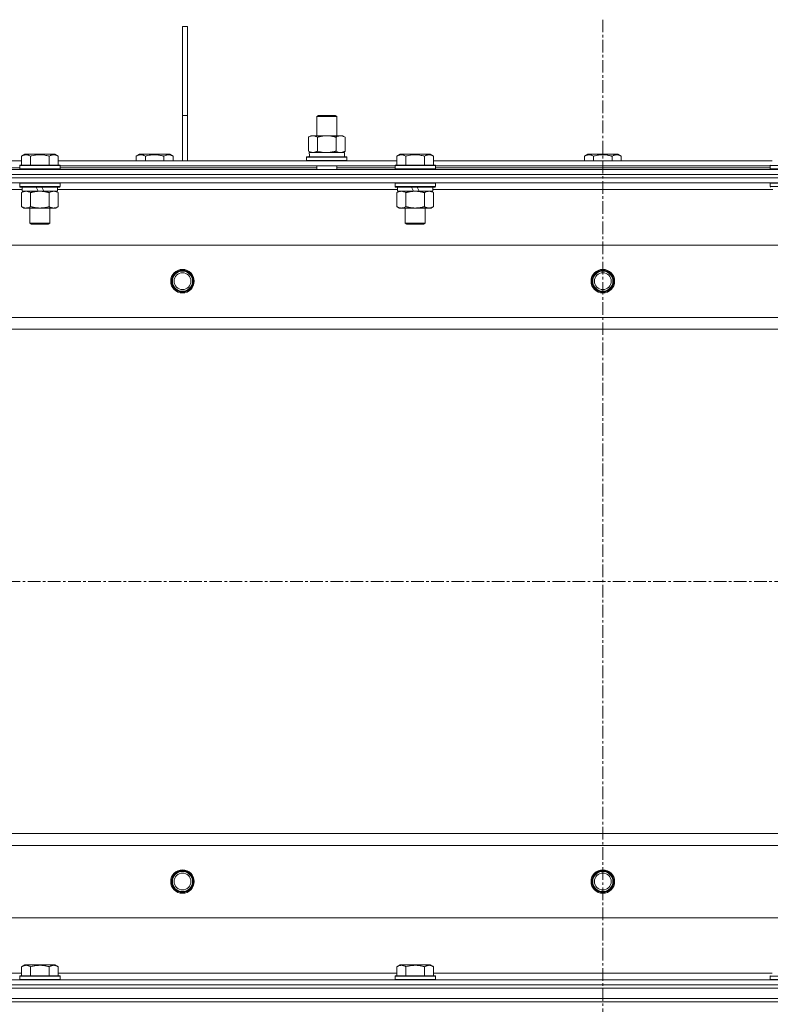
# Model space of a CAD drawing. Units: millimetres. Extents: x 0 to 24448, y -6 to 16800.
# Drawn here: x 4962 to 5409, y 13473 to 14058 of the extents above; entities that cross this region are included whole.
import ezdxf

# ---------------------------------------------------------------- set-up
doc = ezdxf.new("R2010")
doc.units = ezdxf.units.MM
doc.linetypes.add('K5LT_AXLED', pattern=[12, 7.5, -1.5, 1.5, -1.5])
doc.linetypes.add('K5LT_THIN', pattern=[0])
for name, color, linetype, true_color in [('OSI', 2, 'Continuous', 0xffff00), ('R', 1, 'Continuous', 0xff0000), ('WELDING', 7, 'Continuous', 0xffffff)]:
    doc.layers.add(name, color=color, linetype=linetype, true_color=true_color)

msp = doc.modelspace()

# ---------------------------------------------------------------- linework, layer by layer
at = {"layer": 'OSI', "color": 30, "linetype": 'K5LT_AXLED', "lineweight": 18, "true_color": 0xff8000}
for p, q in [((5308.94, 14058.19), (5308.94, 8076.19)), ((3286.94, 13724.19), (7330.94, 13724.19))]:
    msp.add_line(p, q, dxfattribs=at)
at = {"layer": 'R', "color": 7, "linetype": 'K5LT_THIN', "lineweight": 18}
for p, q in [((5058.94, 14054.19), (5061.94, 14054.19)), ((5058.94, 14054.19), (5058.94, 14001.19)), ((5061.94, 14054.19), (5061.94, 14001.19)), ((5058.94, 14001.19), (5061.94, 14001.19)), ((5058.94, 14001.19), (5058.94, 13974.19)), ((5061.94, 14001.19), (5061.94, 13974.19)), ((5138.77, 14000.61), (5139.77, 14001.19)), ((5138.77, 14000.61), (5149.97, 14000.61)), ((5138.77, 13989.19), (5138.77, 14000.61)), ((5139.77, 14001.19), (5149.1, 14001.19)), ((5149.1, 14001.19), (5149.77, 14001.19)), ((5150.77, 14000.61), (5149.77, 14001.19)), ((5149.97, 14000.61), (5150.77, 14000.61)), ((5150.77, 13989.19), (5150.77, 14000.61)), ((5133.8, 13988.34), (5135.27, 13989.19)), ((5133.8, 13980.03), (5133.8, 13988.34)), ((5135.27, 13989.19), (5144.77, 13989.19)), ((5139.29, 13980.03), (5139.29, 13988.34)), ((5144.77, 13989.19), (5154.27, 13989.19)), ((5150.25, 13980.03), (5150.25, 13988.34)), ((5155.74, 13988.34), (5154.27, 13989.19)), ((5155.74, 13980.03), (5155.74, 13988.34)), ((4963.17, 13977.03), (4965.16, 13978.19)), ((4963.17, 13977.03), (4963.17, 13971.69)), ((4983.11, 13978.19), (4965.16, 13978.19)), ((4968.65, 13977.03), (4968.65, 13971.69)), ((4979.62, 13977.03), (4979.62, 13971.69)), ((4985.11, 13977.03), (4983.11, 13978.19)), ((4985.11, 13977.03), (4985.11, 13971.69)), ((5031.47, 13977.03), (5033.46, 13978.19)), ((5031.47, 13977.03), (5031.47, 13974.19)), ((5042.44, 13978.19), (5033.46, 13978.19)), ((5036.95, 13977.03), (5036.95, 13974.19)), ((5051.41, 13978.19), (5042.44, 13978.19)), ((5047.92, 13977.03), (5047.92, 13974.19)), ((5053.41, 13977.03), (5051.41, 13978.19)), ((5053.41, 13977.03), (5053.41, 13974.19)), ((5132.77, 13976.39), (5132.94, 13976.69)), ((5132.77, 13974.49), (5132.77, 13976.39)), ((5132.77, 13976.39), (5156.77, 13976.39)), ((5132.94, 13976.69), (5156.6, 13976.69)), ((5133.8, 13980.03), (5135.27, 13979.19)), ((5134.32, 13979.19), (5155.27, 13979.19)), ((5134.4, 13977.81), (5134.33, 13976.69)), ((5155.74, 13980.03), (5154.27, 13979.19)), ((5155.27, 13976.69), (5155.27, 13979.19)), ((5156.77, 13976.39), (5156.6, 13976.69)), ((5156.77, 13974.49), (5156.77, 13976.39)), ((5186.37, 13977.03), (5188.36, 13978.19)), ((5186.37, 13977.03), (5186.37, 13971.69)), ((5206.31, 13978.19), (5188.36, 13978.19)), ((5191.85, 13977.03), (5191.85, 13971.69)), ((5202.82, 13977.03), (5202.82, 13971.69)), ((5208.31, 13977.03), (5206.31, 13978.19)), ((5208.31, 13977.03), (5208.31, 13971.69)), ((5297.97, 13977.03), (5299.96, 13978.19)), ((5297.97, 13977.03), (5297.97, 13974.19)), ((5308.94, 13978.19), (5299.96, 13978.19)), ((5303.45, 13977.03), (5303.45, 13974.19)), ((5317.91, 13978.19), (5308.94, 13978.19)), ((5314.42, 13977.03), (5314.42, 13974.19)), ((5319.91, 13977.03), (5317.91, 13978.19)), ((5319.91, 13977.03), (5319.91, 13974.19)), ((4761.91, 13974.19), (4963.17, 13974.19)), ((4822.44, 13970.19), (4962.14, 13970.19)), ((4962.14, 13971.39), (4962.31, 13971.69)), ((4962.14, 13971.39), (4962.14, 13969.49)), ((4986.14, 13971.39), (4962.14, 13971.39)), ((4985.96, 13971.69), (4962.31, 13971.69)), ((4985.11, 13974.19), (5186.37, 13974.19)), ((4986.14, 13971.39), (4985.96, 13971.69)), ((4986.14, 13971.39), (4986.14, 13969.49)), ((4986.14, 13971.19), (5185.34, 13971.19)), ((4986.14, 13970.19), (5138.77, 13970.19)), ((5132.77, 13974.49), (5132.94, 13974.19)), ((5132.77, 13974.49), (5156.77, 13974.49)), ((5138.77, 13969.19), (5138.77, 13971.19)), ((5150.77, 13969.19), (5150.77, 13971.19)), ((5150.77, 13970.19), (5185.34, 13970.19)), ((5156.77, 13974.49), (5156.6, 13974.19)), ((5185.34, 13971.39), (5185.51, 13971.69)), ((5185.34, 13971.39), (5185.34, 13969.49)), ((5209.34, 13971.39), (5185.34, 13971.39)), ((5209.16, 13971.69), (5185.51, 13971.69)), ((5208.31, 13974.19), (5409.57, 13974.19)), ((5209.34, 13971.39), (5209.16, 13971.69)), ((5209.34, 13971.39), (5209.34, 13969.49)), ((5209.34, 13971.19), (5408.54, 13971.19)), ((5209.34, 13970.19), (5408.54, 13970.19)), ((5408.54, 13971.39), (5408.71, 13971.69)), ((5408.54, 13971.39), (5408.54, 13969.49)), ((5432.54, 13971.39), (5408.54, 13971.39)), ((4645.94, 13969.19), (5971.94, 13969.19)), ((4645.94, 13966.19), (5971.94, 13966.19)), ((4645.94, 13966.19), (5971.94, 13966.19)), ((4645.94, 13964.19), (5971.94, 13964.19)), ((5971.94, 13964.19), (4645.94, 13964.19)), ((4986.14, 13969.49), (4962.14, 13969.49)), ((4962.14, 13969.49), (4962.31, 13969.19)), ((4986.14, 13969.49), (4985.96, 13969.19)), ((5209.34, 13969.49), (5185.34, 13969.49)), ((5185.34, 13969.49), (5185.51, 13969.19)), ((5209.34, 13969.49), (5209.16, 13969.19)), ((5432.54, 13969.49), (5408.54, 13969.49)), ((5408.54, 13969.49), (5408.71, 13969.19)), ((5971.94, 13961.19), (4645.94, 13961.19)), ((4962.14, 13960.89), (4962.31, 13961.19)), ((4962.14, 13960.89), (4962.14, 13958.99)), ((4986.14, 13960.89), (4962.14, 13960.89)), ((4986.14, 13958.99), (4962.14, 13958.99)), ((4962.14, 13958.99), (4962.31, 13958.69)), ((4985.96, 13958.69), (4962.31, 13958.69)), ((4963.64, 13958.69), (4963.64, 13956.19)), ((4973.12, 13956.19), (4971.96, 13958.69)), ((4976.43, 13956.19), (4975.27, 13958.69)), ((4984.64, 13958.69), (4984.64, 13956.19)), ((4986.14, 13960.89), (4985.96, 13961.19)), ((4986.14, 13958.99), (4985.96, 13958.69)), ((4986.14, 13960.89), (4986.14, 13958.99)), ((5185.34, 13960.89), (5185.51, 13961.19)), ((5185.34, 13960.89), (5185.34, 13958.99)), ((5209.34, 13960.89), (5185.34, 13960.89)), ((5209.34, 13958.99), (5185.34, 13958.99)), ((5185.34, 13958.99), (5185.51, 13958.69)), ((5209.16, 13958.69), (5185.51, 13958.69)), ((5186.84, 13958.69), (5186.84, 13956.19)), ((5196.32, 13956.19), (5195.16, 13958.69)), ((5199.63, 13956.19), (5198.47, 13958.69)), ((5207.84, 13958.69), (5207.84, 13956.19)), ((5209.34, 13960.89), (5209.16, 13961.19)), ((5209.34, 13958.99), (5209.16, 13958.69)), ((5209.34, 13960.89), (5209.34, 13958.99)), ((5408.54, 13960.89), (5408.71, 13961.19)), ((5408.54, 13960.89), (5408.54, 13958.99)), ((5432.54, 13960.89), (5408.54, 13960.89)), ((5432.54, 13958.99), (5408.54, 13958.99)), ((5408.54, 13958.99), (5408.71, 13958.69)), ((4963.64, 13957.19), (4761.44, 13957.19)), ((4963.17, 13955.34), (4964.64, 13956.19)), ((4963.17, 13955.34), (4963.17, 13947.03)), ((4973.12, 13956.19), (4963.64, 13956.19)), ((4968.65, 13955.34), (4968.65, 13947.03)), ((4973.12, 13956.19), (4974.14, 13956.19)), ((4974.14, 13956.19), (4976.43, 13956.19)), ((4984.64, 13956.19), (4976.43, 13956.19)), ((4979.62, 13955.34), (4979.62, 13947.03)), ((4985.11, 13955.34), (4983.64, 13956.19)), ((5186.84, 13957.19), (4984.64, 13957.19)), ((4985.11, 13955.34), (4985.11, 13947.03)), ((5186.37, 13955.34), (5187.84, 13956.19)), ((5186.37, 13955.34), (5186.37, 13947.03)), ((5196.32, 13956.19), (5186.84, 13956.19)), ((5191.85, 13955.34), (5191.85, 13947.03)), ((5196.32, 13956.19), (5197.34, 13956.19)), ((5197.34, 13956.19), (5199.63, 13956.19)), ((5207.84, 13956.19), (5199.63, 13956.19)), ((5202.82, 13955.34), (5202.82, 13947.03)), ((5208.31, 13955.34), (5206.84, 13956.19)), ((5410.04, 13957.19), (5207.84, 13957.19)), ((5208.31, 13955.34), (5208.31, 13947.03)), ((4963.17, 13947.03), (4964.64, 13946.19)), ((4985.11, 13947.03), (4983.64, 13946.19)), ((5186.37, 13947.03), (5187.84, 13946.19)), ((5208.31, 13947.03), (5206.84, 13946.19)), ((4965.91, 13946.19), (4964.64, 13946.19)), ((4983.64, 13946.19), (4965.91, 13946.19)), ((4968.14, 13946.19), (4968.14, 13937.26)), ((4980.14, 13946.19), (4980.14, 13937.26)), ((5189.11, 13946.19), (5187.84, 13946.19)), ((5206.84, 13946.19), (5189.11, 13946.19)), ((5191.34, 13946.19), (5191.34, 13937.26)), ((5203.34, 13946.19), (5203.34, 13937.26)), ((4980.14, 13937.26), (4968.14, 13937.26)), ((4968.14, 13937.26), (4969.14, 13936.69)), ((4979.14, 13936.69), (4969.14, 13936.69)), ((4980.14, 13937.26), (4979.14, 13936.69)), ((5203.34, 13937.26), (5191.34, 13937.26)), ((5191.34, 13937.26), (5192.34, 13936.69)), ((5202.34, 13936.69), (5192.34, 13936.69)), ((5203.34, 13937.26), (5202.34, 13936.69)), ((5907.66, 13924.19), (4710.22, 13924.19)), ((4753.22, 13881.19), (5864.66, 13881.19)), ((5858.94, 13874.19), (4758.94, 13874.19)), ((4758.94, 13574.19), (5858.94, 13574.19)), ((5864.66, 13567.19), (4753.22, 13567.19)), ((4710.22, 13524.19), (5907.66, 13524.19)), ((4963.17, 13495.03), (4965.16, 13496.19)), ((4974.14, 13496.19), (4965.16, 13496.19)), ((4983.11, 13496.19), (4974.14, 13496.19)), ((4985.11, 13495.03), (4983.11, 13496.19)), ((5186.37, 13495.03), (5188.36, 13496.19)), ((5197.34, 13496.19), (5188.36, 13496.19)), ((5206.31, 13496.19), (5197.34, 13496.19)), ((5208.31, 13495.03), (5206.31, 13496.19)), ((4761.44, 13491.19), (4963.17, 13491.19)), ((4963.17, 13495.03), (4963.17, 13489.69)), ((4968.65, 13495.03), (4968.65, 13489.69)), ((4979.62, 13495.03), (4979.62, 13489.69)), ((4985.11, 13495.03), (4985.11, 13489.69)), ((4985.11, 13491.19), (5186.37, 13491.19)), ((5186.37, 13495.03), (5186.37, 13489.69)), ((5191.85, 13495.03), (5191.85, 13489.69)), ((5202.82, 13495.03), (5202.82, 13489.69)), ((5208.31, 13495.03), (5208.31, 13489.69)), ((5208.31, 13491.19), (5409.57, 13491.19)), ((4645.94, 13487.19), (5971.94, 13487.19)), ((4645.94, 13484.19), (5971.94, 13484.19)), ((4645.94, 13484.19), (5971.94, 13484.19)), ((4962.14, 13489.39), (4962.31, 13489.69)), ((4962.14, 13489.39), (4962.14, 13487.49)), ((4974.14, 13489.39), (4962.14, 13489.39)), ((4962.14, 13487.49), (4962.31, 13487.19)), ((4974.14, 13487.49), (4962.14, 13487.49)), ((4974.14, 13489.69), (4962.31, 13489.69)), ((4985.96, 13489.69), (4974.14, 13489.69)), ((4986.14, 13489.39), (4974.14, 13489.39)), ((4986.14, 13487.49), (4974.14, 13487.49)), ((4986.14, 13489.39), (4985.96, 13489.69)), ((4986.14, 13487.49), (4985.96, 13487.19)), ((4986.14, 13489.39), (4986.14, 13487.49)), ((5185.34, 13489.39), (5185.51, 13489.69)), ((5185.34, 13489.39), (5185.34, 13487.49)), ((5197.34, 13489.39), (5185.34, 13489.39)), ((5185.34, 13487.49), (5185.51, 13487.19)), ((5197.34, 13487.49), (5185.34, 13487.49)), ((5197.34, 13489.69), (5185.51, 13489.69)), ((5209.16, 13489.69), (5197.34, 13489.69)), ((5209.34, 13489.39), (5197.34, 13489.39)), ((5209.34, 13487.49), (5197.34, 13487.49)), ((5209.34, 13489.39), (5209.16, 13489.69)), ((5209.34, 13487.49), (5209.16, 13487.19)), ((5209.34, 13489.39), (5209.34, 13487.49)), ((5408.54, 13489.39), (5408.71, 13489.69)), ((5408.54, 13489.39), (5408.54, 13487.49)), ((5420.54, 13489.39), (5408.54, 13489.39)), ((5408.54, 13487.49), (5408.71, 13487.19)), ((5420.54, 13487.49), (5408.54, 13487.49)), ((4645.94, 13482.19), (5971.94, 13482.19)), ((4645.94, 13482.19), (5971.94, 13482.19)), ((4645.94, 13476.19), (5971.94, 13476.19)), ((4645.94, 13476.19), (5971.94, 13476.19)), ((5971.94, 13474.19), (4645.94, 13474.19)), ((4645.94, 13474.19), (5971.94, 13474.19))]:
    msp.add_line(p, q, dxfattribs=at)
for centre, radius in [((5058.94, 13902.69), 7), ((5058.94, 13902.69), 6.5), ((5058.94, 13902.69), 6), ((5058.94, 13902.69), 5), ((5308.94, 13902.69), 7), ((5308.94, 13902.69), 6.5), ((5308.94, 13902.69), 6), ((5308.94, 13902.69), 5), ((5058.94, 13545.69), 7), ((5058.94, 13545.69), 6.5), ((5058.94, 13545.69), 6), ((5058.94, 13545.69), 5), ((5308.94, 13545.69), 7), ((5308.94, 13545.69), 6.5), ((5308.94, 13545.69), 6), ((5308.94, 13545.69), 5)]:
    msp.add_circle(centre, radius, dxfattribs=at)
msp.add_ellipse((5144.77, 13981.36), major_axis=(0, 22.52), ratio=0.466308, start_param=1.667355, end_param=1.779747, dxfattribs=at)
at = {"layer": 'WELDING', "color": 7, "linetype": 'K5LT_THIN', "lineweight": 18}
for p, q in [((5139.29, 13980.03), (5141.08, 13979.58)), ((5141.08, 13979.58), (5142.92, 13979.29)), ((5142.92, 13979.29), (5144.77, 13979.19)), ((5150.25, 13980.03), (5151.15, 13979.58)), ((5151.15, 13979.58), (5152.07, 13979.29)), ((5152.07, 13979.29), (5153, 13979.19))]:
    msp.add_line(p, q, dxfattribs=at)
for points, knots in [([(5139.29, 13988.34), (5138.96, 13988.52), (5138.49, 13988.76), (5137.92, 13988.97), (5137.57, 13989.06), (5137.27, 13989.12), (5136.93, 13989.17), (5136.57, 13989.19), (5136.22, 13989.18), (5135.91, 13989.14), (5135.57, 13989.08), (5135.13, 13988.96), (5134.52, 13988.72), (5134.06, 13988.48), (5133.8, 13988.34)], [0, 0, 0, 0, 2.72415, 3.912285, 4.716446, 5.530362, 6.353984, 7.500189, 8.40607, 9.211142, 9.998759, 11.128707, 12.847273, 15, 15, 15, 15]), ([(5144.77, 13989.19), (5144.71, 13989.19), (5144.59, 13989.18), (5144.42, 13989.18), (5144.24, 13989.18), (5144.06, 13989.17), (5143.88, 13989.16), (5143.65, 13989.15), (5143.23, 13989.12), (5142.76, 13989.07), (5142.29, 13989), (5141.94, 13988.95), (5141.58, 13988.89), (5141.22, 13988.82), (5140.86, 13988.74), (5140.52, 13988.66), (5140.2, 13988.58), (5139.89, 13988.5), (5139.59, 13988.42), (5139.39, 13988.37), (5139.29, 13988.34)], [0, 0, 0, 0, 0.13683, 0.27366, 0.41049, 0.54732, 0.68415, 0.820981, 1.094641, 1.641961, 1.915621, 2.189281, 2.472595, 2.755908, 3.039221, 3.322535, 3.565256, 3.807977, 4.050698, 4.293419, 4.293419, 4.293419, 4.293419]), ([(5150.25, 13988.34), (5150.15, 13988.37), (5149.89, 13988.44), (5149.54, 13988.53), (5149.22, 13988.61), (5148.91, 13988.69), (5148.54, 13988.77), (5148.19, 13988.84), (5147.95, 13988.89), (5147.72, 13988.93), (5147.44, 13988.97), (5147.01, 13989.04), (5146.55, 13989.09), (5146.05, 13989.14), (5145.69, 13989.16), (5145.41, 13989.17), (5145.2, 13989.18), (5144.98, 13989.18), (5144.84, 13989.19), (5144.77, 13989.19)], [0, 0, 0, 0, 0.253231, 0.633077, 0.823001, 1.012924, 1.39277, 1.683866, 1.829413, 1.974961, 2.22598, 2.476999, 2.979038, 3.307633, 3.636228, 3.800526, 3.964824, 4.129121, 4.293419, 4.293419, 4.293419, 4.293419]), ([(5155.74, 13988.34), (5155.42, 13988.52), (5154.95, 13988.76), (5154.37, 13988.97), (5154.03, 13989.06), (5153.73, 13989.12), (5153.38, 13989.17), (5153.03, 13989.19), (5152.67, 13989.18), (5152.36, 13989.14), (5152.03, 13989.08), (5151.58, 13988.96), (5150.97, 13988.72), (5150.51, 13988.48), (5150.25, 13988.34)], [0, 0, 0, 0, 2.72415, 3.912285, 4.716446, 5.530362, 6.353984, 7.500189, 8.40607, 9.211142, 9.998759, 11.128707, 12.847273, 15, 15, 15, 15]), ([(4968.65, 13977.03), (4968.33, 13977.22), (4967.93, 13977.42), (4967.43, 13977.61), (4967.17, 13977.69), (4966.9, 13977.77), (4966.61, 13977.82), (4966.29, 13977.87), (4965.93, 13977.89), (4965.58, 13977.87), (4965.26, 13977.83), (4964.91, 13977.76), (4964.47, 13977.64), (4963.87, 13977.41), (4963.43, 13977.18), (4963.17, 13977.03)], [0, 0, 0, 0, 2.912728, 3.529104, 4.366059, 5.20805, 5.90491, 6.841792, 7.999747, 8.992853, 9.878966, 10.753647, 12.031595, 13.665019, 16, 16, 16, 16]), ([(4979.62, 13977.03), (4979.39, 13977.1), (4978.76, 13977.27), (4977.64, 13977.53), (4976.52, 13977.72), (4975.56, 13977.82), (4974.93, 13977.87), (4974.43, 13977.88), (4974.06, 13977.88), (4973.73, 13977.88), (4973.33, 13977.86), (4972.87, 13977.83), (4972.42, 13977.79), (4971.77, 13977.72), (4970.75, 13977.56), (4969.65, 13977.31), (4968.89, 13977.1), (4968.65, 13977.03)], [0, 0, 0, 0, 2.896048, 7.635036, 13.675312, 16.352744, 19.030177, 21.193346, 22.27493, 23.356515, 25.164905, 26.973294, 28.781684, 30.590074, 34.691771, 40.985529, 43.953237, 43.953237, 43.953237, 43.953237]), ([(4985.11, 13977.03), (4984.78, 13977.22), (4984.38, 13977.42), (4983.89, 13977.61), (4983.62, 13977.69), (4983.35, 13977.77), (4983.06, 13977.82), (4982.74, 13977.87), (4982.38, 13977.89), (4982.03, 13977.87), (4981.71, 13977.83), (4981.36, 13977.76), (4980.93, 13977.64), (4980.33, 13977.41), (4979.88, 13977.18), (4979.62, 13977.03)], [0, 0, 0, 0, 2.912728, 3.529104, 4.366059, 5.20805, 5.90491, 6.841792, 7.999747, 8.992853, 9.878966, 10.753647, 12.031595, 13.665019, 16, 16, 16, 16]), ([(5036.95, 13977.03), (5036.63, 13977.22), (5036.23, 13977.42), (5035.73, 13977.61), (5035.47, 13977.69), (5035.2, 13977.77), (5034.91, 13977.82), (5034.59, 13977.87), (5034.23, 13977.89), (5033.88, 13977.87), (5033.56, 13977.83), (5033.21, 13977.76), (5032.77, 13977.64), (5032.17, 13977.41), (5031.73, 13977.18), (5031.47, 13977.03)], [0, 0, 0, 0, 2.912728, 3.529104, 4.366059, 5.20805, 5.90491, 6.841792, 7.999747, 8.992853, 9.878966, 10.753647, 12.031595, 13.665019, 16, 16, 16, 16]), ([(5042.44, 13977.88), (5042.15, 13977.88), (5041.58, 13977.87), (5040.73, 13977.8), (5039.88, 13977.69), (5038.91, 13977.52), (5037.94, 13977.3), (5037.24, 13977.12), (5036.95, 13977.03)], [0, 0, 0, 0, 3.829997, 7.659995, 11.489992, 15.319989, 20.90052, 24.973438, 24.973438, 24.973438, 24.973438]), ([(5047.92, 13977.03), (5047.83, 13977.06), (5047.6, 13977.12), (5047.11, 13977.26), (5046.34, 13977.44), (5045.48, 13977.61), (5044.62, 13977.74), (5043.9, 13977.82), (5043.17, 13977.87), (5042.68, 13977.88), (5042.44, 13977.88)], [0, 0, 0, 0, 1.235584, 3.294892, 6.795714, 11.875088, 15.149676, 18.424263, 21.698851, 24.973438, 24.973438, 24.973438, 24.973438]), ([(5053.41, 13977.03), (5053.08, 13977.22), (5052.68, 13977.42), (5052.19, 13977.61), (5051.92, 13977.69), (5051.65, 13977.77), (5051.36, 13977.82), (5051.04, 13977.87), (5050.68, 13977.89), (5050.33, 13977.87), (5050.01, 13977.83), (5049.66, 13977.76), (5049.23, 13977.64), (5048.63, 13977.41), (5048.18, 13977.18), (5047.92, 13977.03)], [0, 0, 0, 0, 2.912728, 3.529104, 4.366059, 5.20805, 5.90491, 6.841792, 7.999747, 8.992853, 9.878966, 10.753647, 12.031595, 13.665019, 16, 16, 16, 16]), ([(5133.8, 13980.03), (5134.09, 13979.87), (5134.52, 13979.64), (5135.09, 13979.43), (5135.47, 13979.32), (5135.83, 13979.24), (5136.19, 13979.2), (5136.42, 13979.19), (5136.54, 13979.19)], [0, 0, 0, 0, 2.905563, 4.375924, 5.511195, 6.679161, 7.850161, 9, 9, 9, 9]), ([(5136.54, 13979.19), (5136.67, 13979.19), (5136.92, 13979.2), (5137.29, 13979.25), (5137.65, 13979.33), (5138.12, 13979.47), (5138.66, 13979.69), (5139.08, 13979.92), (5139.29, 13980.03)], [0, 0, 0, 0, 1.192024, 2.404251, 3.60809, 4.765234, 6.955738, 9, 9, 9, 9]), ([(5144.77, 13979.19), (5144.95, 13979.19), (5145.32, 13979.19), (5145.87, 13979.22), (5146.42, 13979.26), (5146.91, 13979.32), (5147.27, 13979.37), (5147.5, 13979.41), (5147.67, 13979.44), (5147.85, 13979.46), (5148.02, 13979.5), (5148.19, 13979.53), (5148.38, 13979.57), (5148.6, 13979.61), (5148.92, 13979.68), (5149.23, 13979.76), (5149.55, 13979.84), (5149.78, 13979.9), (5150.02, 13979.97), (5150.18, 13980.01), (5150.25, 13980.03)], [0, 0, 0, 0, 0.426692, 0.853385, 1.280077, 1.70677, 1.976977, 2.112081, 2.247185, 2.382289, 2.517392, 2.652496, 2.7876, 2.975699, 3.163798, 3.539996, 3.728096, 3.916195, 4.104294, 4.292393, 4.292393, 4.292393, 4.292393]), ([(5153, 13979.19), (5153.12, 13979.19), (5153.37, 13979.2), (5153.74, 13979.25), (5154.11, 13979.33), (5154.57, 13979.47), (5155.11, 13979.69), (5155.54, 13979.92), (5155.74, 13980.03)], [0, 0, 0, 0, 1.192024, 2.404251, 3.60809, 4.765234, 6.955738, 9, 9, 9, 9]), ([(5191.85, 13977.03), (5191.53, 13977.22), (5191.13, 13977.42), (5190.63, 13977.61), (5190.37, 13977.69), (5190.1, 13977.77), (5189.81, 13977.82), (5189.49, 13977.87), (5189.13, 13977.89), (5188.78, 13977.87), (5188.46, 13977.83), (5188.11, 13977.76), (5187.67, 13977.64), (5187.07, 13977.41), (5186.63, 13977.18), (5186.37, 13977.03)], [0, 0, 0, 0, 2.912728, 3.529104, 4.366059, 5.20805, 5.90491, 6.841792, 7.999747, 8.992853, 9.878966, 10.753647, 12.031595, 13.665019, 16, 16, 16, 16]), ([(5202.82, 13977.03), (5202.59, 13977.1), (5201.96, 13977.27), (5200.84, 13977.53), (5199.72, 13977.72), (5198.76, 13977.82), (5198.13, 13977.87), (5197.63, 13977.88), (5197.26, 13977.88), (5196.93, 13977.88), (5196.53, 13977.86), (5196.07, 13977.83), (5195.62, 13977.79), (5194.97, 13977.72), (5193.95, 13977.56), (5192.85, 13977.31), (5192.09, 13977.1), (5191.85, 13977.03)], [0, 0, 0, 0, 2.896048, 7.635036, 13.675312, 16.352744, 19.030177, 21.193346, 22.27493, 23.356515, 25.164905, 26.973294, 28.781684, 30.590074, 34.691771, 40.985529, 43.953237, 43.953237, 43.953237, 43.953237]), ([(5208.31, 13977.03), (5207.98, 13977.22), (5207.58, 13977.42), (5207.09, 13977.61), (5206.82, 13977.69), (5206.55, 13977.77), (5206.26, 13977.82), (5205.94, 13977.87), (5205.58, 13977.89), (5205.23, 13977.87), (5204.91, 13977.83), (5204.56, 13977.76), (5204.13, 13977.64), (5203.53, 13977.41), (5203.08, 13977.18), (5202.82, 13977.03)], [0, 0, 0, 0, 2.912728, 3.529104, 4.366059, 5.20805, 5.90491, 6.841792, 7.999747, 8.992853, 9.878966, 10.753647, 12.031595, 13.665019, 16, 16, 16, 16]), ([(5303.45, 13977.03), (5303.13, 13977.22), (5302.73, 13977.42), (5302.23, 13977.61), (5301.97, 13977.69), (5301.7, 13977.77), (5301.41, 13977.82), (5301.09, 13977.87), (5300.73, 13977.89), (5300.38, 13977.87), (5300.06, 13977.83), (5299.71, 13977.76), (5299.27, 13977.64), (5298.67, 13977.41), (5298.23, 13977.18), (5297.97, 13977.03)], [0, 0, 0, 0, 2.912728, 3.529104, 4.366059, 5.20805, 5.90491, 6.841792, 7.999747, 8.992853, 9.878966, 10.753647, 12.031595, 13.665019, 16, 16, 16, 16]), ([(5308.94, 13977.88), (5308.65, 13977.88), (5308.08, 13977.87), (5307.23, 13977.8), (5306.38, 13977.69), (5305.41, 13977.52), (5304.44, 13977.3), (5303.74, 13977.12), (5303.45, 13977.03)], [0, 0, 0, 0, 3.829997, 7.659995, 11.489992, 15.319989, 20.90052, 24.973438, 24.973438, 24.973438, 24.973438]), ([(5314.42, 13977.03), (5314.33, 13977.06), (5314.1, 13977.12), (5313.61, 13977.26), (5312.84, 13977.44), (5311.98, 13977.61), (5311.12, 13977.74), (5310.4, 13977.82), (5309.67, 13977.87), (5309.18, 13977.88), (5308.94, 13977.88)], [0, 0, 0, 0, 1.235584, 3.294892, 6.795714, 11.875088, 15.149676, 18.424263, 21.698851, 24.973438, 24.973438, 24.973438, 24.973438]), ([(5319.91, 13977.03), (5319.58, 13977.22), (5319.18, 13977.42), (5318.69, 13977.61), (5318.42, 13977.69), (5318.15, 13977.77), (5317.86, 13977.82), (5317.54, 13977.87), (5317.18, 13977.89), (5316.83, 13977.87), (5316.51, 13977.83), (5316.16, 13977.76), (5315.73, 13977.64), (5315.13, 13977.41), (5314.68, 13977.18), (5314.42, 13977.03)], [0, 0, 0, 0, 2.912728, 3.529104, 4.366059, 5.20805, 5.90491, 6.841792, 7.999747, 8.992853, 9.878966, 10.753647, 12.031595, 13.665019, 16, 16, 16, 16]), ([(4965.91, 13956.19), (4965.72, 13956.19), (4965.41, 13956.16), (4964.92, 13956.08), (4964.4, 13955.93), (4963.79, 13955.68), (4963.37, 13955.45), (4963.17, 13955.34)], [0, 0, 0, 0, 1.597458, 2.676777, 4.235764, 6.182879, 8, 8, 8, 8]), ([(4968.65, 13955.34), (4968.32, 13955.53), (4967.83, 13955.77), (4967.19, 13956), (4966.77, 13956.1), (4966.35, 13956.17), (4966.07, 13956.19), (4965.91, 13956.19)], [0, 0, 0, 0, 3.005828, 4.318193, 5.5895, 6.632109, 8, 8, 8, 8]), ([(4974.14, 13956.19), (4973.96, 13956.19), (4973.59, 13956.18), (4973.04, 13956.15), (4972.48, 13956.11), (4972, 13956.05), (4971.64, 13956), (4971.41, 13955.96), (4971.23, 13955.93), (4971.06, 13955.91), (4970.89, 13955.87), (4970.72, 13955.84), (4970.52, 13955.8), (4970.31, 13955.76), (4969.99, 13955.69), (4969.67, 13955.61), (4969.36, 13955.53), (4969.12, 13955.47), (4968.89, 13955.4), (4968.73, 13955.36), (4968.65, 13955.34)], [0, 0, 0, 0, 0.426692, 0.853385, 1.280077, 1.70677, 1.976977, 2.112081, 2.247185, 2.382289, 2.517392, 2.652496, 2.7876, 2.975699, 3.163798, 3.539996, 3.728096, 3.916195, 4.104294, 4.292393, 4.292393, 4.292393, 4.292393]), ([(4979.62, 13955.34), (4979.56, 13955.35), (4979.44, 13955.39), (4979.25, 13955.44), (4979.07, 13955.49), (4978.82, 13955.55), (4978.51, 13955.63), (4978.17, 13955.71), (4977.87, 13955.78), (4977.59, 13955.83), (4977.36, 13955.88), (4977.17, 13955.91), (4976.96, 13955.95), (4976.68, 13955.99), (4976.31, 13956.04), (4975.95, 13956.09), (4975.46, 13956.13), (4974.98, 13956.17), (4974.5, 13956.18), (4974.26, 13956.19), (4974.14, 13956.19)], [0, 0, 0, 0, 0.14736, 0.294719, 0.442079, 0.589439, 0.884158, 1.178877, 1.396237, 1.613598, 1.830958, 1.939638, 2.048318, 2.328827, 2.609337, 2.889846, 3.170356, 3.731374, 4.011884, 4.292393, 4.292393, 4.292393, 4.292393]), ([(4982.36, 13956.19), (4982.24, 13956.19), (4981.99, 13956.17), (4981.62, 13956.12), (4981.25, 13956.04), (4980.79, 13955.9), (4980.25, 13955.68), (4979.83, 13955.45), (4979.62, 13955.34)], [0, 0, 0, 0, 1.192024, 2.404251, 3.60809, 4.765234, 6.955738, 9, 9, 9, 9]), ([(4985.11, 13955.34), (4984.82, 13955.5), (4984.38, 13955.73), (4983.82, 13955.94), (4983.44, 13956.05), (4983.08, 13956.13), (4982.72, 13956.17), (4982.48, 13956.19), (4982.36, 13956.19)], [0, 0, 0, 0, 2.905563, 4.375924, 5.511195, 6.679161, 7.850161, 9, 9, 9, 9]), ([(5189.11, 13956.19), (5188.92, 13956.19), (5188.61, 13956.16), (5188.12, 13956.08), (5187.6, 13955.93), (5186.99, 13955.68), (5186.57, 13955.45), (5186.37, 13955.34)], [0, 0, 0, 0, 1.597458, 2.676777, 4.235764, 6.182879, 8, 8, 8, 8]), ([(5191.85, 13955.34), (5191.52, 13955.53), (5191.03, 13955.77), (5190.39, 13956), (5189.97, 13956.1), (5189.55, 13956.17), (5189.27, 13956.19), (5189.11, 13956.19)], [0, 0, 0, 0, 3.005828, 4.318193, 5.5895, 6.632109, 8, 8, 8, 8]), ([(5197.34, 13956.19), (5197.16, 13956.19), (5196.79, 13956.18), (5196.24, 13956.15), (5195.68, 13956.11), (5195.2, 13956.05), (5194.84, 13956), (5194.61, 13955.96), (5194.43, 13955.93), (5194.26, 13955.91), (5194.09, 13955.87), (5193.92, 13955.84), (5193.72, 13955.8), (5193.51, 13955.76), (5193.19, 13955.69), (5192.87, 13955.61), (5192.56, 13955.53), (5192.32, 13955.47), (5192.09, 13955.4), (5191.93, 13955.36), (5191.85, 13955.34)], [0, 0, 0, 0, 0.426692, 0.853385, 1.280077, 1.70677, 1.976977, 2.112081, 2.247185, 2.382289, 2.517392, 2.652496, 2.7876, 2.975699, 3.163798, 3.539996, 3.728096, 3.916195, 4.104294, 4.292393, 4.292393, 4.292393, 4.292393]), ([(5202.82, 13955.34), (5202.76, 13955.35), (5202.64, 13955.39), (5202.45, 13955.44), (5202.27, 13955.49), (5202.02, 13955.55), (5201.71, 13955.63), (5201.37, 13955.71), (5201.07, 13955.78), (5200.79, 13955.83), (5200.56, 13955.88), (5200.37, 13955.91), (5200.16, 13955.95), (5199.88, 13955.99), (5199.51, 13956.04), (5199.15, 13956.09), (5198.66, 13956.13), (5198.18, 13956.17), (5197.7, 13956.18), (5197.46, 13956.19), (5197.34, 13956.19)], [0, 0, 0, 0, 0.14736, 0.294719, 0.442079, 0.589439, 0.884158, 1.178877, 1.396237, 1.613598, 1.830958, 1.939638, 2.048318, 2.328827, 2.609337, 2.889846, 3.170356, 3.731374, 4.011884, 4.292393, 4.292393, 4.292393, 4.292393]), ([(5205.56, 13956.19), (5205.44, 13956.19), (5205.19, 13956.17), (5204.82, 13956.12), (5204.45, 13956.04), (5203.99, 13955.9), (5203.45, 13955.68), (5203.03, 13955.45), (5202.82, 13955.34)], [0, 0, 0, 0, 1.192024, 2.404251, 3.60809, 4.765234, 6.955738, 9, 9, 9, 9]), ([(5208.31, 13955.34), (5208.02, 13955.5), (5207.58, 13955.73), (5207.02, 13955.94), (5206.64, 13956.05), (5206.28, 13956.13), (5205.92, 13956.17), (5205.68, 13956.19), (5205.56, 13956.19)], [0, 0, 0, 0, 2.905563, 4.375924, 5.511195, 6.679161, 7.850161, 9, 9, 9, 9]), ([(4963.17, 13947.03), (4963.41, 13946.89), (4963.84, 13946.67), (4964.45, 13946.43), (4964.98, 13946.28), (4965.47, 13946.2), (4965.77, 13946.19), (4965.91, 13946.19)], [0, 0, 0, 0, 2.217775, 3.830428, 5.353122, 6.821732, 8, 8, 8, 8]), ([(4965.91, 13946.19), (4966.09, 13946.19), (4966.44, 13946.21), (4966.88, 13946.29), (4967.38, 13946.43), (4967.94, 13946.65), (4968.41, 13946.9), (4968.65, 13947.03)], [0, 0, 0, 0, 1.523216, 3.057663, 3.814901, 5.878539, 8, 8, 8, 8]), ([(4968.65, 13947.03), (4968.74, 13947.01), (4968.93, 13946.95), (4969.2, 13946.88), (4969.48, 13946.81), (4970.04, 13946.67), (4970.8, 13946.5), (4971.78, 13946.34), (4972.51, 13946.26), (4973.05, 13946.22), (4973.41, 13946.2), (4973.72, 13946.19), (4973.96, 13946.19), (4974.2, 13946.18), (4974.5, 13946.19), (4974.86, 13946.2), (4975.22, 13946.22), (4975.71, 13946.26), (4976.31, 13946.32), (4977.23, 13946.46), (4978.12, 13946.64), (4978.87, 13946.83), (4979.3, 13946.94), (4979.51, 13947), (4979.62, 13947.03)], [0, 0, 0, 0, 0.360272, 0.720544, 1.080816, 1.441087, 2.882175, 4.029166, 5.176157, 5.634334, 6.092512, 6.546256, 6.773128, 7, 7.455961, 7.911922, 8.367882, 8.823843, 9.735765, 10.647686, 12.323843, 13.161922, 13.580961, 14, 14, 14, 14]), ([(4979.62, 13947.03), (4979.94, 13946.85), (4980.42, 13946.61), (4980.99, 13946.4), (4981.33, 13946.31), (4981.63, 13946.25), (4981.98, 13946.2), (4982.33, 13946.18), (4982.69, 13946.19), (4983, 13946.23), (4983.33, 13946.29), (4983.78, 13946.41), (4984.39, 13946.65), (4984.85, 13946.89), (4985.11, 13947.03)], [0, 0, 0, 0, 2.72415, 3.912285, 4.716446, 5.530362, 6.353984, 7.500189, 8.40607, 9.211142, 9.998759, 11.128707, 12.847273, 15, 15, 15, 15]), ([(5186.37, 13947.03), (5186.61, 13946.89), (5187.04, 13946.67), (5187.65, 13946.43), (5188.18, 13946.28), (5188.67, 13946.2), (5188.97, 13946.19), (5189.11, 13946.19)], [0, 0, 0, 0, 2.217775, 3.830428, 5.353122, 6.821732, 8, 8, 8, 8]), ([(5189.11, 13946.19), (5189.29, 13946.19), (5189.64, 13946.21), (5190.08, 13946.29), (5190.58, 13946.43), (5191.14, 13946.65), (5191.61, 13946.9), (5191.85, 13947.03)], [0, 0, 0, 0, 1.523216, 3.057663, 3.814901, 5.878539, 8, 8, 8, 8]), ([(5191.85, 13947.03), (5191.94, 13947.01), (5192.13, 13946.95), (5192.4, 13946.88), (5192.68, 13946.81), (5193.24, 13946.67), (5194, 13946.5), (5194.98, 13946.34), (5195.71, 13946.26), (5196.25, 13946.22), (5196.61, 13946.2), (5196.92, 13946.19), (5197.16, 13946.19), (5197.4, 13946.18), (5197.7, 13946.19), (5198.06, 13946.2), (5198.42, 13946.22), (5198.91, 13946.26), (5199.51, 13946.32), (5200.43, 13946.46), (5201.32, 13946.64), (5202.07, 13946.83), (5202.5, 13946.94), (5202.71, 13947), (5202.82, 13947.03)], [0, 0, 0, 0, 0.360272, 0.720544, 1.080816, 1.441087, 2.882175, 4.029166, 5.176157, 5.634334, 6.092512, 6.546256, 6.773128, 7, 7.455961, 7.911922, 8.367882, 8.823843, 9.735765, 10.647686, 12.323843, 13.161922, 13.580961, 14, 14, 14, 14]), ([(5202.82, 13947.03), (5203.14, 13946.85), (5203.62, 13946.61), (5204.19, 13946.4), (5204.53, 13946.31), (5204.83, 13946.25), (5205.18, 13946.2), (5205.53, 13946.18), (5205.89, 13946.19), (5206.2, 13946.23), (5206.53, 13946.29), (5206.98, 13946.41), (5207.59, 13946.65), (5208.05, 13946.89), (5208.31, 13947.03)], [0, 0, 0, 0, 2.72415, 3.912285, 4.716446, 5.530362, 6.353984, 7.500189, 8.40607, 9.211142, 9.998759, 11.128707, 12.847273, 15, 15, 15, 15]), ([(4968.65, 13495.03), (4968.33, 13495.22), (4967.93, 13495.42), (4967.43, 13495.61), (4967.17, 13495.69), (4966.9, 13495.77), (4966.61, 13495.82), (4966.29, 13495.87), (4965.93, 13495.89), (4965.58, 13495.87), (4965.26, 13495.83), (4964.91, 13495.76), (4964.47, 13495.64), (4963.87, 13495.41), (4963.43, 13495.18), (4963.17, 13495.03)], [0, 0, 0, 0, 2.912728, 3.529104, 4.366059, 5.20805, 5.90491, 6.841792, 7.999747, 8.992853, 9.878966, 10.753647, 12.031595, 13.665019, 16, 16, 16, 16]), ([(4974.14, 13495.88), (4973.85, 13495.88), (4973.28, 13495.87), (4972.43, 13495.8), (4971.58, 13495.69), (4970.61, 13495.52), (4969.64, 13495.3), (4968.94, 13495.12), (4968.65, 13495.03)], [0, 0, 0, 0, 3.829997, 7.659995, 11.489992, 15.319989, 20.90052, 24.973438, 24.973438, 24.973438, 24.973438]), ([(4979.62, 13495.03), (4979.53, 13495.06), (4979.3, 13495.12), (4978.81, 13495.26), (4978.04, 13495.44), (4977.18, 13495.61), (4976.32, 13495.74), (4975.6, 13495.82), (4974.87, 13495.87), (4974.38, 13495.88), (4974.14, 13495.88)], [0, 0, 0, 0, 1.235584, 3.294892, 6.795714, 11.875088, 15.149676, 18.424263, 21.698851, 24.973438, 24.973438, 24.973438, 24.973438]), ([(4985.11, 13495.03), (4984.78, 13495.22), (4984.38, 13495.42), (4983.89, 13495.61), (4983.62, 13495.69), (4983.35, 13495.77), (4983.06, 13495.82), (4982.74, 13495.87), (4982.38, 13495.89), (4982.03, 13495.87), (4981.71, 13495.83), (4981.36, 13495.76), (4980.93, 13495.64), (4980.33, 13495.41), (4979.88, 13495.18), (4979.62, 13495.03)], [0, 0, 0, 0, 2.912728, 3.529104, 4.366059, 5.20805, 5.90491, 6.841792, 7.999747, 8.992853, 9.878966, 10.753647, 12.031595, 13.665019, 16, 16, 16, 16]), ([(5191.85, 13495.03), (5191.53, 13495.22), (5191.13, 13495.42), (5190.63, 13495.61), (5190.37, 13495.69), (5190.1, 13495.77), (5189.81, 13495.82), (5189.49, 13495.87), (5189.13, 13495.89), (5188.78, 13495.87), (5188.46, 13495.83), (5188.11, 13495.76), (5187.67, 13495.64), (5187.07, 13495.41), (5186.63, 13495.18), (5186.37, 13495.03)], [0, 0, 0, 0, 2.912728, 3.529104, 4.366059, 5.20805, 5.90491, 6.841792, 7.999747, 8.992853, 9.878966, 10.753647, 12.031595, 13.665019, 16, 16, 16, 16]), ([(5197.34, 13495.88), (5197.05, 13495.88), (5196.48, 13495.87), (5195.63, 13495.8), (5194.78, 13495.69), (5193.81, 13495.52), (5192.84, 13495.3), (5192.14, 13495.12), (5191.85, 13495.03)], [0, 0, 0, 0, 3.829997, 7.659995, 11.489992, 15.319989, 20.90052, 24.973438, 24.973438, 24.973438, 24.973438]), ([(5202.82, 13495.03), (5202.73, 13495.06), (5202.5, 13495.12), (5202.01, 13495.26), (5201.24, 13495.44), (5200.38, 13495.61), (5199.52, 13495.74), (5198.8, 13495.82), (5198.07, 13495.87), (5197.58, 13495.88), (5197.34, 13495.88)], [0, 0, 0, 0, 1.235584, 3.294892, 6.795714, 11.875088, 15.149676, 18.424263, 21.698851, 24.973438, 24.973438, 24.973438, 24.973438]), ([(5208.31, 13495.03), (5207.98, 13495.22), (5207.58, 13495.42), (5207.09, 13495.61), (5206.82, 13495.69), (5206.55, 13495.77), (5206.26, 13495.82), (5205.94, 13495.87), (5205.58, 13495.89), (5205.23, 13495.87), (5204.91, 13495.83), (5204.56, 13495.76), (5204.13, 13495.64), (5203.53, 13495.41), (5203.08, 13495.18), (5202.82, 13495.03)], [0, 0, 0, 0, 2.912728, 3.529104, 4.366059, 5.20805, 5.90491, 6.841792, 7.999747, 8.992853, 9.878966, 10.753647, 12.031595, 13.665019, 16, 16, 16, 16])]:
    msp.add_open_spline(points, degree=3, knots=knots, dxfattribs=at)

doc.saveas('drawing.dxf')
